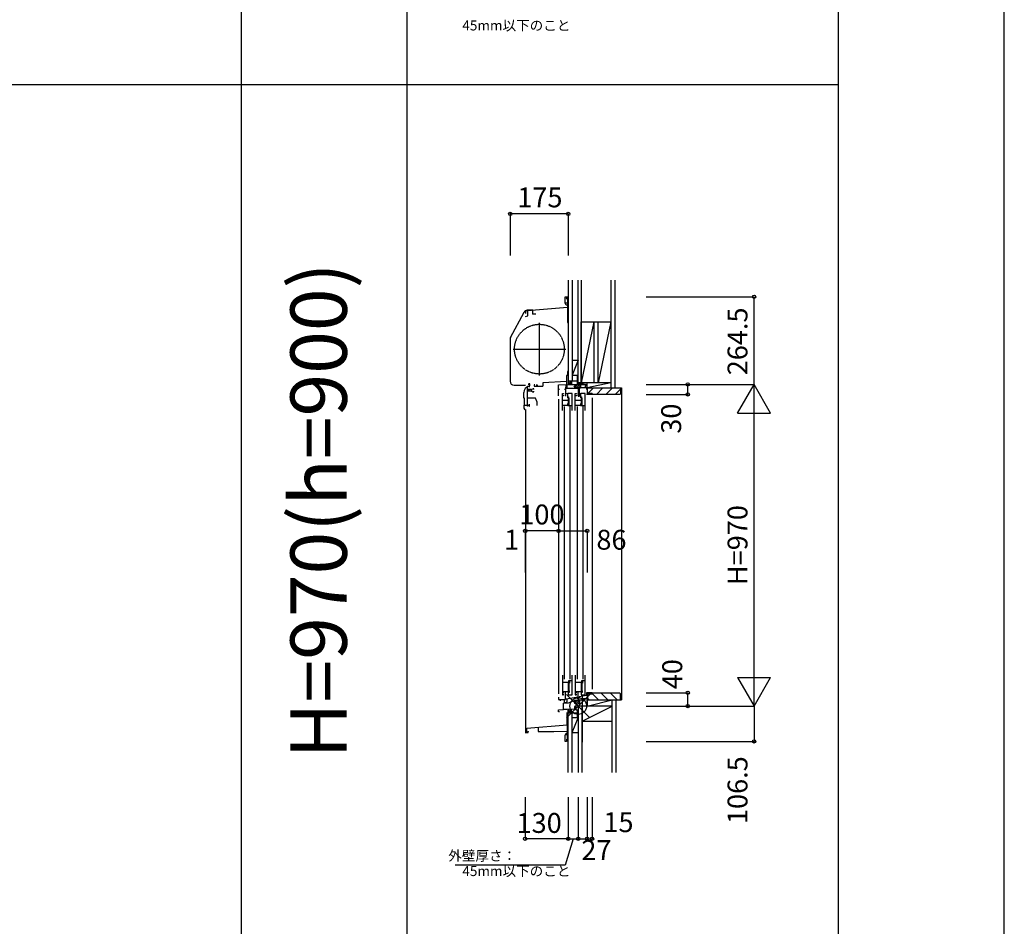
# Model space of a CAD drawing. Extents: x 0 to 27500, y 0 to 20000.
# Drawn here: x 24532 to 27500, y 11861 to 14595 of the extents above; entities that cross this region are included whole.
import ezdxf
from ezdxf.enums import TextEntityAlignment as Align

# ---------------------------------------------------------------- set-up
doc = ezdxf.new("R2010")
doc.units = 0
doc.linetypes.add('YDIVIDE_1', pattern=[15, 10, -1, 1, -1, 1, -1])
doc.layers.get('0').update_dxf_attribs({"linetype": 'CONTINUOUS'})
for name, color, linetype in [('YKK_C1', 4, 'CONTINUOUS'), ('YKK_C2', 5, 'CONTINUOUS'), ('YKK_F1', 7, 'CONTINUOUS'), ('YKK_IN', 1, 'CONTINUOUS'), ('YKK_N1', 2, 'CONTINUOUS'), ('YKK_Z1', 7, 'CONTINUOUS')]:
    doc.layers.add(name, color=color, linetype=linetype)
doc.styles.add('EXTFONT', font='txt.shx', dxfattribs={"height": 60, "bigfont": 'EXTFONT'})
doc.styles.get("Standard").update_dxf_attribs({"font": 'txt', "bigfont": 'BIGFONT'})

msp = doc.modelspace()

# ---------------------------------------------------------------- linework, layer by layer
at = {"layer": 'YKK_C1'}
for p, q in [((26175.995299, 13740.561094), (26175.995299, 13759.498918)), ((26175.995299, 13759.498918), (26180.495299, 13759.498918)), ((26180.495299, 13759.498918), (26180.495299, 13752.498918)), ((26183.495299, 13754.498918), (26180.495299, 13754.498918)), ((26185.495228, 13752.998986), (26183.495228, 13752.998986)), ((26183.495228, 13752.998986), (26183.495234, 13682.298987)), ((26057.195228, 13709.398986), (26057.195228, 13715.671671)), ((26076.495472, 13719.998985), (26061.399823, 13718.678287)), ((26183.49523, 13727.499021), (26062.287762, 13716.894706)), ((26063.295228, 13702.054926), (26063.295228, 13716.982848)), ((26076.495472, 13719.998985), (26077.495472, 13719.998985)), ((26077.495397, 13718.120173), (26077.495397, 13707.298961)), ((26077.495472, 13719.998985), (26077.495472, 13718.1202)), ((26179.495299, 13734.498918), (26175.995299, 13740.561094)), ((26183.495228, 13739.998918), (26176.319872, 13739.998918)), ((26182.995299, 13734.498918), (26179.495299, 13734.498918)), ((26185.495228, 13740.398986), (26183.495228, 13740.398986)), ((26183.49523, 13727.499021), (26185.495234, 13727.498986)), ((26011.841508, 13636.627004), (26052.248217, 13712.620971)), ((26053.895228, 13711.998986), (26053.895228, 13712.763285)), ((26056.495227, 13700.232872), (26063.295228, 13702.054926)), ((26087.49523, 13707.298986), (26077.495472, 13707.298986)), ((26185.495234, 13707.898987), (26183.495234, 13707.898987)), ((26098.495232, 13521.99512), (26098.495232, 13680.99512)), ((26183.495234, 13682.298987), (26185.495234, 13682.298987)), ((26010.495405, 13631.228081), (26010.495405, 13504.498985)), ((26018.995232, 13601.49512), (26177.995232, 13601.49512)), ((26183.495646, 13521.996587), (26180.495646, 13521.996587)), ((26180.495646, 13521.996587), (26180.495646, 13495.996583)), ((26185.495646, 13533.996598), (26183.495646, 13533.996581)), ((26183.495646, 13533.996581), (26183.495646, 13521.996587)), ((26215.495459, 13519.996997), (26213.495459, 13519.996997)), ((26213.49554, 13494.996945), (26213.49554, 13519.996997)), ((26213.49554, 13507.346945), (26215.49554, 13507.346945)), ((26021.995405, 13492.998985), (26056.496601, 13492.998985)), ((26067.182704, 13477.496577), (26062.132704, 13477.496577)), ((26062.134121, 13429.696585), (26062.134121, 13488.396297)), ((26063.835537, 13474.796577), (26063.835537, 13476.896577)), ((26065.932727, 13480.196577), (26064.652586, 13480.196577)), ((26066.034123, 13489.996583), (26068.634121, 13489.996583)), ((26067.131685, 13479.396577), (26067.131685, 13480.196577)), ((26068.634121, 13486.996583), (26068.634121, 13491.327956)), ((26074.991645, 13479.037233), (26074.991645, 13480.492608)), ((26074.991646, 13475.95592), (26074.991646, 13474.500544)), ((26084.995646, 13493.696584), (26082.495646, 13493.696584)), ((26082.495646, 13493.696584), (26082.495646, 13489.996584)), ((26082.495646, 13489.996584), (26108.495646, 13489.996584)), ((26088.995646, 13493.696584), (26091.495646, 13493.696584)), ((26091.495646, 13493.696584), (26091.495646, 13489.996584)), ((26180.495646, 13503.696584), (26108.495646, 13499.923223)), ((26108.495646, 13499.923223), (26108.495646, 13489.996584)), ((26156.49554, 13493.496944), (26185.117242, 13494.996945)), ((26156.49554, 13460.996945), (26156.49554, 13493.496944)), ((26156.49554, 13480.696945), (26159.39554, 13480.696945)), ((26174.29554, 13480.696945), (26178.09554, 13480.696945)), ((26178.09554, 13459.996944), (26178.09554, 13486.994537)), ((26178.09554, 13486.994537), (26179.49554, 13486.994537)), ((26214.99554, 13483.096945), (26178.89554, 13483.096945)), ((26179.49554, 13486.994537), (26179.49554, 13494.702323)), ((26179.49554, 13488.396945), (26182.09554, 13488.396945)), ((26180.912527, 13489.718612), (26182.545466, 13492.546945)), ((26182.09554, 13489.0356), (26180.912527, 13489.718612)), ((26182.09554, 13483.096945), (26182.09554, 13489.0356)), ((26185.117242, 13494.996945), (26213.924634, 13494.996945)), ((26204.220385, 13489.583576), (26202.949093, 13490.854867)), ((26203.419743, 13488.196824), (26204.220385, 13489.583576)), ((26205.29554, 13488.196822), (26203.419743, 13488.196824)), ((26203.79554, 13488.396945), (26205.69554, 13488.396945)), ((26205.29554, 13483.096945), (26205.29554, 13488.196822)), ((26205.69554, 13494.996945), (26205.69554, 13485.696945)), ((26205.69554, 13485.696945), (26240.795534, 13485.696945)), ((26213.924634, 13494.996945), (26218.340975, 13493.389528)), ((26215.79554, 13485.696817), (26215.79554, 13459.996945)), ((26218.34119, 13493.38945), (26218.977296, 13493.696809)), ((26218.977296, 13493.696809), (26222.595545, 13493.696809)), ((26218.99554, 13480.975489), (26220.79554, 13482.77549)), ((26218.99554, 13459.996944), (26218.99554, 13480.975489)), ((26220.79554, 13482.77549), (26220.79554, 13485.69681)), ((26221.195545, 13494.996945), (26221.195545, 13493.696809)), ((26222.595545, 13493.696809), (26222.595545, 13485.696945)), ((26238.99554, 13490.996945), (26236.04554, 13490.996945)), ((26236.04554, 13490.996945), (26236.04554, 13485.696809)), ((26242.49554, 13491.996945), (26238.99554, 13491.996945)), ((26238.99554, 13491.996945), (26238.99554, 13490.996945)), ((26242.49554, 13494.996945), (26240.49554, 13494.996945)), ((26240.795534, 13485.696945), (26240.795534, 13481.296649)), ((26240.795534, 13481.296649), (26242.495546, 13481.296651)), ((26242.49554, 13481.596945), (26242.49554, 13494.996945)), ((26242.495546, 13481.296651), (26242.495546, 13464.996945)), ((26051.634123, 13453.996571), (26051.634123, 13470.796583)), ((26053.634123, 13453.996572), (26051.634123, 13453.996571)), ((26053.634123, 13432.996585), (26053.634123, 13453.996572)), ((26087.134121, 13453.696722), (26062.134121, 13453.696719)), ((26072.833749, 13474.796577), (26063.835537, 13474.796577)), ((26067.131685, 13475.596577), (26067.131685, 13474.796577)), ((26091.634121, 13441.333074), (26087.134121, 13453.696722)), ((26156.49554, 13450.996945), (26156.49554, 12561.997369)), ((26167.695492, 13416.996699), (26167.695492, 13467.996964)), ((26167.695492, 13467.996964), (26170.895494, 13467.996964)), ((26170.895494, 13460.996995), (26167.695492, 13460.996995)), ((26186.695492, 13446.696687), (26167.695492, 13446.696687)), ((26170.895494, 13467.996964), (26170.895494, 13465.896964)), ((26170.895494, 13462.89698), (26170.895494, 13460.996995)), ((26184.068719, 13467.996671), (26180.203479, 13466.960978)), ((26183.200373, 13467.763997), (26183.200373, 13454.696687)), ((26183.200373, 13457.696687), (26186.700373, 13457.696687)), ((26197.295456, 13467.996685), (26184.068719, 13467.996671)), ((26186.695492, 13433.99639), (26186.695492, 13457.196687)), ((26186.700373, 13457.696687), (26186.700373, 13454.403794)), ((26186.700373, 13454.403794), (26187.700373, 13453.98958)), ((26187.700373, 13453.98958), (26187.700373, 13431.996392)), ((26197.295456, 13416.996698), (26197.295456, 13467.996685)), ((26206.695492, 13416.996699), (26206.695492, 13467.996964)), ((26206.695492, 13467.996964), (26209.895494, 13467.996964)), ((26209.895494, 13460.996995), (26206.695492, 13460.996995)), ((26225.695492, 13446.696687), (26206.695492, 13446.696687)), ((26209.895494, 13467.996964), (26209.895494, 13465.896964)), ((26209.895494, 13462.89698), (26209.895494, 13460.996995)), ((26215.79554, 13459.996945), (26218.99554, 13459.996944)), ((26223.068719, 13467.996671), (26219.203479, 13466.960978)), ((26222.200373, 13467.763997), (26222.200373, 13454.696687)), ((26222.200373, 13457.696687), (26225.700373, 13457.696687)), ((26236.295456, 13467.996685), (26223.068719, 13467.996671)), ((26225.695492, 13433.99639), (26225.695492, 13457.196687)), ((26225.700373, 13457.696687), (26225.700373, 13454.403794)), ((26225.700373, 13454.403794), (26226.700373, 13453.98958)), ((26226.700373, 13453.98958), (26226.700373, 13431.996392)), ((26236.295456, 13416.996698), (26236.295456, 13467.996685)), ((26257.495546, 13464.996945), (26240.49554, 13464.996945)), ((26257.495496, 13454.996944), (26257.495496, 12575.99734)), ((26257.495546, 13467.496189), (26257.495546, 13464.996945)), ((26051.634123, 13432.996585), (26051.634123, 13423.996569)), ((26051.634123, 13432.996585), (26069.134121, 13432.996585)), ((26056.495227, 13418.698404), (26056.495227, 12446.99734)), ((26056.634127, 13418.996566), (26058.534121, 13418.996566)), ((26064.134121, 13429.696585), (26062.134121, 13429.696585)), ((26067.134121, 13429.696585), (26069.134121, 13429.696585)), ((26069.134121, 13429.696585), (26069.134121, 13435.696585)), ((26091.634121, 13431.696585), (26091.634121, 13441.333074)), ((26183.195492, 13431.996687), (26167.695492, 13431.996687)), ((26172.994432, 13428.996682), (26172.994432, 12605.996685)), ((26183.195492, 13436.496392), (26183.195492, 13431.996687)), ((26186.695492, 13436.496392), (26183.195492, 13436.496392)), ((26183.700373, 13436.496392), (26183.700373, 13431.996392)), ((26183.700373, 13431.996392), (26197.295456, 13431.996392)), ((26190.994432, 12605.996685), (26190.994432, 13428.996682)), ((26222.195492, 13431.996687), (26206.695492, 13431.996687)), ((26211.994449, 13428.996682), (26211.994449, 12605.996685)), ((26225.695492, 13436.496392), (26222.195492, 13436.496392)), ((26222.195492, 13436.496392), (26222.195492, 13431.996687)), ((26222.700373, 13436.496392), (26222.700373, 13431.996392)), ((26222.700373, 13431.996392), (26236.295456, 13431.996392)), ((26229.994449, 12605.996685), (26229.994449, 13428.996682)), ((26167.695492, 12617.996741), (26167.695492, 12558.99677)), ((26197.29555, 12558.996732), (26197.295442, 12617.996716)), ((26206.695492, 12617.996741), (26206.695492, 12558.99677)), ((26236.29555, 12558.996732), (26236.295442, 12617.996716)), ((26188.995493, 12596.396816), (26167.695492, 12596.396816)), ((26197.295473, 12600.797026), (26186.000392, 12600.796993)), ((26186.000392, 12600.796993), (26186.000401, 12596.396818)), ((26186.695493, 12569.196753), (26186.695493, 12596.396817)), ((26189.500403, 12594.497001), (26187.700323, 12594.496997)), ((26187.700323, 12594.496997), (26187.700412, 12570.497)), ((26188.995493, 12598.797029), (26188.995493, 12596.396816)), ((26189.500392, 12600.797004), (26189.500403, 12594.497001)), ((26227.995493, 12596.396816), (26206.695492, 12596.396816)), ((26236.295473, 12600.797026), (26225.000392, 12600.796993)), ((26225.000392, 12600.796993), (26225.000401, 12596.396818)), ((26225.695493, 12569.196753), (26225.695493, 12596.396817)), ((26228.500403, 12594.497001), (26226.700323, 12594.496997)), ((26226.700323, 12594.496997), (26226.700412, 12570.497)), ((26227.995493, 12598.797029), (26227.995493, 12596.396816)), ((26228.500392, 12600.797004), (26228.500403, 12594.497001)), ((26167.695492, 12569.196753), (26188.695493, 12569.196753)), ((26170.895495, 12565.996739), (26167.695492, 12565.996739)), ((26167.695492, 12558.99677), (26170.895495, 12558.99677)), ((26170.895495, 12564.096755), (26170.895495, 12565.996739)), ((26170.895495, 12558.99677), (26170.895495, 12561.09677)), ((26176.795468, 12544.497369), (26176.795468, 12565.997369)), ((26185.700423, 12568.696699), (26185.70047, 12558.996716)), ((26188.700432, 12565.696705), (26185.700438, 12565.696699)), ((26185.70047, 12558.996716), (26197.29555, 12558.996732)), ((26187.700412, 12570.497), (26188.700415, 12570.497002)), ((26188.695493, 12566.19677), (26188.695493, 12569.196753)), ((26188.700415, 12570.497002), (26188.700432, 12565.696705)), ((26206.695492, 12569.196753), (26227.695493, 12569.196753)), ((26209.895495, 12565.996739), (26206.695492, 12565.996739)), ((26206.695492, 12558.99677), (26209.895495, 12558.99677)), ((26209.895495, 12564.096755), (26209.895495, 12565.996739)), ((26209.895495, 12558.99677), (26209.895495, 12561.09677)), ((26215.79547, 12545.497369), (26215.79547, 12565.997369)), ((26239.995467, 12556.767743), (26218.596517, 12552.99453)), ((26224.700423, 12568.696699), (26224.70047, 12558.996716)), ((26227.700432, 12565.696705), (26224.700438, 12565.696699)), ((26224.70047, 12558.996716), (26236.29555, 12558.996732)), ((26226.700412, 12570.497), (26227.700415, 12570.497002)), ((26227.695493, 12566.19677), (26227.695493, 12569.196753)), ((26227.700415, 12570.497002), (26227.700432, 12565.696705)), ((26257.49547, 12564.99734), (26239.995467, 12564.99734)), ((26239.995467, 12564.99734), (26239.995467, 12556.767743)), ((26242.49547, 12562.997369), (26242.49547, 12524.997369)), ((26254.178313, 12561.497369), (26242.49547, 12561.497369)), ((26255.919734, 12563.238791), (26254.178313, 12561.497369)), ((26257.49547, 12565.99734), (26257.49547, 12561.498097)), ((26156.49547, 12551.997369), (26156.49547, 12544.497369)), ((26156.49547, 12544.497369), (26176.795468, 12544.497369)), ((26161.695468, 12540.997366), (26161.695468, 12544.497369)), ((26170.99547, 12534.072478), (26174.29547, 12534.36119)), ((26170.99547, 12514.503721), (26170.99547, 12534.072478)), ((26174.29547, 12534.36119), (26174.29547, 12544.497369)), ((26174.29547, 12534.501121), (26185.89547, 12534.501121)), ((26175.89663, 12535.701121), (26177.196631, 12535.701121)), ((26177.196631, 12535.701121), (26182.596638, 12538.219186)), ((26179.595463, 12546.70341), (26215.296613, 12552.998486)), ((26179.595463, 12544.501123), (26179.595463, 12546.70341)), ((26182.596638, 12538.219186), (26182.596638, 12547.232598)), ((26185.89547, 12535.29737), (26206.501626, 12542.797369)), ((26185.89547, 12534.501121), (26185.89547, 12535.29737)), ((26204.196538, 12541.958389), (26204.196538, 12532.797369)), ((26208.296538, 12532.797369), (26204.196538, 12532.797369)), ((26206.501626, 12542.797369), (26216.89654, 12542.797369)), ((26209.49547, 12529.50333), (26208.296538, 12532.797369)), ((26209.229146, 12530.235051), (26216.269016, 12532.797369)), ((26209.49547, 12512.997369), (26209.49547, 12529.50333)), ((26214.49547, 12546.700757), (26214.49547, 12552.857223)), ((26216.095106, 12545.101121), (26214.49547, 12546.700757)), ((26216.89654, 12545.497369), (26215.79547, 12545.497369)), ((26217.025113, 12545.101121), (26216.095106, 12545.101121)), ((26216.19654, 12542.797369), (26217.025113, 12545.101121)), ((26216.269016, 12532.797369), (26220.79654, 12532.797369)), ((26216.89654, 12542.797369), (26216.89654, 12545.497369)), ((26217.074057, 12543.34974), (26231.531242, 12543.860794)), ((26218.596517, 12552.99453), (26218.596517, 12550.796936)), ((26220.79654, 12532.797369), (26220.79654, 12543.481328)), ((26228.49547, 12524.997369), (26228.49547, 12543.754783)), ((26228.595466, 12547.175657), (26228.595466, 12554.757615)), ((26229.891903, 12545.324155), (26228.595466, 12547.175657)), ((26230.595466, 12544.93398), (26229.891903, 12545.324155)), ((26230.457273, 12547.92579), (26242.49547, 12548.346173)), ((26230.595466, 12543.89734), (26230.595466, 12544.93398)), ((26231.531242, 12543.860794), (26231.531242, 12547.963294)), ((26156.49547, 12513.99737), (26170.99547, 12514.503721)), ((26156.49547, 12507.997369), (26156.49547, 12513.99737)), ((26159.49547, 12507.997369), (26156.49547, 12507.997369)), ((26181.277656, 12514.697369), (26170.99547, 12514.69737)), ((26204.19547, 12515.89844), (26181.277656, 12514.697369)), ((26181.695479, 12468.497348), (26181.695479, 12505.960441)), ((26209.49547, 12523.497369), (26204.19547, 12523.497369)), ((26204.19547, 12523.497369), (26204.19547, 12515.89844)), ((26213.49547, 12512.997369), (26209.49547, 12512.997369)), ((26213.49547, 12492.997369), (26213.49547, 12512.997369)), ((26215.49547, 12509.647369), (26213.49547, 12509.647369)), ((26230.49547, 12524.997369), (26228.49547, 12524.997369)), ((26060.995479, 12457.997348), (26181.695479, 12468.557229)), ((26185.495479, 12485.497348), (26181.695479, 12485.497348)), ((26185.495479, 12474.497348), (26181.695479, 12474.497348)), ((26185.495479, 12468.497348), (26181.695479, 12468.497348)), ((26183.495479, 12424.997348), (26183.495479, 12468.497348)), ((26215.49547, 12492.997369), (26213.49547, 12492.997369)), ((26055.495479, 12444.997348), (26064.895479, 12444.997348)), ((26060.995479, 12444.997348), (26060.995479, 12457.997348)), ((26064.895479, 12444.997348), (26064.895479, 12447.897348)), ((26064.895479, 12447.897348), (26065.195479, 12447.897348)), ((26065.195479, 12447.897348), (26065.195479, 12448.997348)), ((26094.495479, 12460.928218), (26094.495479, 12447.997348)), ((26094.495479, 12447.997348), (26142.495472, 12447.997348)), ((26142.495472, 12447.997348), (26183.495479, 12449.429099)), ((26175.994629, 12437.434111), (26179.49463, 12443.496288)), ((26175.994629, 12418.496288), (26175.994629, 12437.434111)), ((26185.495479, 12437.996288), (26176.319203, 12437.996288)), ((26179.49463, 12443.496288), (26182.994629, 12443.496288)), ((26185.495479, 12449.997348), (26183.495479, 12449.997348)), ((26180.494629, 12418.496288), (26175.994629, 12418.496288)), ((26180.494629, 12425.496288), (26180.494629, 12418.496288)), ((26183.494629, 12423.496288), (26180.494629, 12423.496288)), ((26185.495479, 12424.997348), (26183.495479, 12424.997348))]:
    msp.add_line(p, q, dxfattribs=at)
at = {"layer": 'YKK_C1', "linetype": 'ByBlock'}
for p, q in [((26072.835521, 13480.196577), (26065.932727, 13480.196577)), ((26081.635537, 13482.196577), (26078.492374, 13482.196577)), ((26081.635537, 13479.746577), (26081.635537, 13482.196577)), ((26205.69554, 13491.35021), (26209.342275, 13494.996945)), ((26205.699128, 13485.696945), (26214.712404, 13494.71022)), ((26211.355953, 13485.696915), (26219.355847, 13493.696809)), ((26217.012837, 13485.696945), (26222.595545, 13491.279653)), ((26078.127022, 13472.796577), (26081.635537, 13472.796577)), ((26081.635537, 13472.796577), (26081.635537, 13475.246577))]:
    msp.add_line(p, q, dxfattribs=at)
at = {"layer": 'YKK_C1', "linetype": 'ByBlock', "lineweight": 13}
for p, q in [((26213.599991, 12542.797369), (26204.196538, 12533.393917)), ((26207.943137, 12542.797369), (26204.196538, 12539.05077)), ((26219.909444, 12543.449969), (26208.552793, 12532.093316)), ((26220.79654, 12538.68021), (26214.138108, 12532.021777))]:
    msp.add_line(p, q, dxfattribs=at)
at = {"layer": 'YKK_C1', "linetype": 'YDIVIDE_1'}
msp.add_circle((26098.495232, 13601.49512), 75, dxfattribs=at)
at = {"layer": 'YKK_C1'}
for centre, radius, start, end in [((26062.402114, 13707.222048), 11.5, 95, 152), ((26021.995406, 13631.228081), 11.5, 152, 180), ((26021.995405, 13504.498985), 11.5, 180, 270), ((26071.634123, 13470.796583), 20, 106.260205, 180), ((26056.634123, 13423.996569), 5, 180, 270)]:
    msp.add_arc(centre, radius, start, end, dxfattribs=at)
at = {"layer": 'YKK_C1', "linetype": 'ByBlock', "lineweight": -2}
msp.add_arc((26061.995228, 13706.898986), 10, 88.323665, 144.095931, dxfattribs=at)
at = {"layer": 'YKK_C1', "linetype": 'ByBlock'}
for centre, radius, start, end in [((26067.535537, 13495.19658), 2, 90.000003, 224.999995), ((26065.835537, 13477.496576), 2.3, 304.301163, 55.698857), ((26067.535537, 13494.59658), 2.6, 0, 90), ((26069.635538, 13491.333145), 1.000001, 130.629357, 180.000028), ((26066.835537, 13494.59658), 3.3, 310.629329, 0), ((26072.835521, 13488.196577), 8, 270, 308.942441), ((26072.83552, 13477.496576), 2.65, 324.45238, 35.547662), ((26072.83552, 13466.796579), 7.999998, 48.590373, 90.012683)]:
    msp.add_arc(centre, radius, start, end, dxfattribs=at)
at = {"layer": 'YKK_C2', "linetype": 'Continuous'}
for p, q in [((26180.496373, 13758.998971), (26180.646373, 13758.848971)), ((26180.496373, 13757.484252), (26181.861092, 13758.848971)), ((26180.520106, 13754.679557), (26184.689519, 13758.848971)), ((26180.646373, 13758.848971), (26185.346373, 13758.848971)), ((26183.167946, 13754.498971), (26185.496373, 13756.827398)), ((26184.496441, 13752.999039), (26185.495557, 13753.998154)), ((26185.496373, 13758.998971), (26185.346373, 13758.848971)), ((26197.495557, 13504.996998), (26185.495557, 13504.996998)), ((26185.495557, 13504.996998), (26185.495557, 13494.996998)), ((26198.495557, 13504.996998), (26185.495557, 13504.996998)), ((26185.495557, 13496.139133), (26194.353421, 13504.996998)), ((26185.495557, 13501.795988), (26188.696567, 13504.996998)), ((26190.010275, 13494.996998), (26195.495557, 13500.482279)), ((26195.495557, 13504.996998), (26195.495557, 13494.996998)), ((26257.492402, 12562.974947), (26276.468015, 12543.999334)), ((26284.752286, 12563.999334), (26304.752286, 12543.999334)), ((26313.036557, 12563.999334), (26333.036557, 12543.999334)), ((26243.492402, 12548.690676), (26248.183744, 12543.999334)), ((26338.995392, 12544.002415), (26345.495539, 12544.002415)), ((26185.495469, 12505.059178), (26194.843229, 12514.406938)), ((26185.495469, 12510.716039), (26188.873509, 12514.094078)), ((26185.495469, 12503.917043), (26185.495469, 12513.917043)), ((26197.495469, 12503.917043), (26185.495469, 12503.917043)), ((26198.495469, 12503.917043), (26185.495469, 12503.917043)), ((26190.010194, 12503.917043), (26195.495469, 12509.402333)), ((26195.495466, 12503.917043), (26195.495466, 12514.44112))]:
    msp.add_line(p, q, dxfattribs=at)
at = {"layer": 'YKK_C2', "linetype": 'ByBlock', "lineweight": -2}
for p, q in [((26243.495562, 13484.996998), (26342.49557, 13484.996998)), ((26243.495562, 13469.996998), (26243.495562, 13484.996998)), ((26342.49557, 13484.996998), (26342.49557, 13466.996998)), ((26245.495562, 13467.996998), (26243.495562, 13469.996998)), ((26257.495562, 13467.996998), (26245.495562, 13467.996998)), ((26257.495562, 13464.996998), (26257.495562, 13467.996998)), ((26340.49557, 13464.996998), (26257.495562, 13464.996998)), ((26245.49547, 12561.002415), (26243.49547, 12559.002415)), ((26243.49547, 12559.002415), (26243.49547, 12544.002415)), ((26257.49547, 12561.002415), (26245.49547, 12561.002415)), ((26340.495478, 12564.002415), (26257.49547, 12564.002415)), ((26257.49547, 12564.002415), (26257.49547, 12561.002415)), ((26342.495478, 12544.002415), (26342.495478, 12562.002415)), ((26243.49547, 12544.002415), (26342.495478, 12544.002415))]:
    msp.add_line(p, q, dxfattribs=at)
at = {"layer": 'YKK_C2'}
for p, q in [((26245.20465, 13468.28791), (26261.913739, 13484.996998)), ((26270.19801, 13464.996998), (26290.19801, 13484.996998)), ((26298.482281, 13464.996998), (26318.482281, 13484.996998)), ((26326.766552, 13464.996998), (26342.49557, 13480.726015)), ((26342.49557, 13484.996998), (26345.49557, 13484.996998)), ((26345.49557, 13484.996998), (26345.495368, 12544.002415))]:
    msp.add_line(p, q, dxfattribs=at)
at = {"layer": 'YKK_C2', "linetype": 'ByBlock', "lineweight": -2}
for centre, start, end in [((26340.49557, 13466.996998), 270.000009, 359.999991), ((26340.495477, 12562.002415), 0.000009, 89.999991)]:
    msp.add_arc(centre, 2, start, end, dxfattribs=at)
at = {"layer": 'YKK_F1', "color": 7}
for p, q in [((27500, 0), (27500, 20000)), ((25200, 0), (25200, 19500)), ((25700, 0), (25700, 19500)), ((27000, 0), (27000, 19500)), ((0, 14400), (27000, 14400))]:
    msp.add_line(p, q, dxfattribs=at)
at = {"layer": 'YKK_IN', "linetype": 'Continuous'}
for p, q in [((26180.14013, 12560.352708), (26250.850808, 12489.64203)), ((26180.14013, 12489.64203), (26250.850808, 12560.352708))]:
    msp.add_line(p, q, dxfattribs=at)
msp.add_circle((26215.495469, 12524.997369), 25, dxfattribs=at)
at = {"layer": 'YKK_N1'}
for p, q in [((26185.495405, 14009.498917), (26010.495405, 14009.498917)), ((26010.495405, 14009.498917), (26010.495405, 13884.498917)), ((26185.495405, 14009.498917), (26185.495405, 13884.498917)), ((26056.495479, 13053.129036), (26055.495479, 13053.129036)), ((26156.495479, 13053.129036), (26056.495479, 13053.129036)), ((26200.495479, 12124.997369), (26176.359918, 12044.853171)), ((26185.495479, 12124.997369), (26215.495479, 12124.997369)), ((26176.359918, 12044.853171), (25844.852123, 12044.853171))]:
    msp.add_line(p, q, dxfattribs=at)
at = {"layer": 'YKK_N1', "linetype": 'Continuous'}
for p, q in [((26420.495539, 13759.496946), (26745.495539, 13759.496946)), ((26745.495539, 13494.996946), (26745.495539, 13759.496946)), ((26420.495539, 13494.996946), (26745.495539, 13494.996946)), ((26545.495539, 13464.996946), (26545.495539, 13494.996946)), ((26695.495539, 13408.394406), (26745.495539, 13494.996946)), ((26795.495539, 13408.394406), (26745.495539, 13494.996946)), ((26745.495539, 12524.996946), (26745.495539, 13494.996946)), ((26420.495539, 13464.996946), (26545.495539, 13464.996946)), ((26695.495539, 13408.394406), (26795.495539, 13408.394406)), ((26055.495479, 13053.129036), (26055.495479, 12928.129036)), ((26056.495479, 13053.129036), (26056.495479, 12928.129036)), ((26156.495479, 13053.129036), (26242.495479, 13053.129036)), ((26156.495479, 13053.129036), (26156.495479, 12928.129036)), ((26242.495479, 13053.129036), (26242.495479, 12928.129036)), ((26695.495539, 12611.599486), (26795.495539, 12611.599486)), ((26695.495539, 12611.599486), (26745.495539, 12524.996946)), ((26745.495539, 12524.996946), (26795.495539, 12611.599486)), ((26420.495539, 12564.996946), (26545.495539, 12564.996946)), ((26545.495539, 12524.996946), (26545.495539, 12564.996946)), ((26420.495539, 12524.996946), (26745.495539, 12524.996946)), ((26745.495539, 12524.996946), (26745.495539, 12418.496946)), ((26420.495539, 12418.496946), (26745.495539, 12418.496946)), ((26055.495479, 12249.997369), (26055.495479, 12124.997369)), ((26185.495479, 12249.997369), (26185.495479, 12124.997369)), ((26215.495479, 12249.997369), (26215.495479, 12124.997369)), ((26242.495479, 12249.997369), (26242.495479, 12124.997369)), ((26257.495479, 12249.997369), (26257.495479, 12124.997369)), ((26185.495479, 12124.997369), (26055.495479, 12124.997369)), ((26215.495479, 12124.997369), (26242.495479, 12124.997369)), ((26242.495479, 12124.997369), (26257.495479, 12124.997369))]:
    msp.add_line(p, q, dxfattribs=at)
for centre in [(26010.495405, 14009.498917), (26185.495405, 14009.498917), (26745.495539, 13759.496946), (26545.495539, 13494.996946), (26545.495539, 13464.996946), (26055.495479, 13053.129036), (26056.495479, 13053.129036), (26156.495479, 13053.129036), (26242.495479, 13053.129036), (26545.495539, 12564.996946), (26545.495539, 12524.996946), (26745.495539, 12418.496946), (26055.495479, 12124.997369), (26185.495479, 12124.997369), (26215.495479, 12124.997369), (26242.495479, 12124.997369), (26257.495479, 12124.997369)]:
    msp.add_circle(centre, 5, dxfattribs=at)
at = {"layer": 'YKK_Z1', "linetype": 'Continuous'}
for p, q in [((26185.495557, 13809.498971), (26185.495557, 13504.996998)), ((26197.495557, 13809.498971), (26197.495557, 13504.996998)), ((26215.495556, 13499.996998), (26215.495556, 13809.498971)), ((26224.495556, 13809.498971), (26224.495556, 13499.996998)), ((26313.495548, 13809.498971), (26313.495548, 13484.996998)), ((26325.995548, 13809.498971), (26325.995548, 13484.996998)), ((26224.495556, 13499.996998), (26224.495556, 13683.996998)), ((26262.495556, 13683.996998), (26224.495556, 13499.996998)), ((26262.495556, 13683.996998), (26262.495556, 13499.996998)), ((26275.495556, 13499.996998), (26275.495556, 13683.996998)), ((26313.495556, 13683.996998), (26275.495556, 13499.996998)), ((26313.495556, 13683.996998), (26313.495556, 13499.996998)), ((26215.495557, 13567.996998), (26197.495557, 13522.996998)), ((26197.495557, 13567.996998), (26215.495557, 13567.996998)), ((26197.495557, 13567.996998), (26197.495557, 13522.996998)), ((26215.495557, 13522.996998), (26215.495557, 13567.996998)), ((26197.495557, 13522.996998), (26215.495557, 13522.996998)), ((26213.495556, 13504.996998), (26198.495557, 13504.996998)), ((26242.495556, 13499.996998), (26215.495556, 13499.996998)), ((26215.495556, 13499.996998), (26215.495556, 13494.996998)), ((26242.495541, 13499.996998), (26215.495556, 13494.996998)), ((26215.495556, 13499.996998), (26224.495556, 13499.996998)), ((26215.495556, 13494.996998), (26242.495556, 13494.996998)), ((26215.495557, 13501.996998), (26215.495557, 13498.459669)), ((26262.495556, 13499.996998), (26224.495556, 13499.996998)), ((26242.495548, 13484.996986), (26242.495548, 13499.996986)), ((26313.495548, 13499.996986), (26242.495548, 13484.996986)), ((26242.495548, 13484.996986), (26313.495548, 13484.996986)), ((26242.495556, 13494.996998), (26242.495556, 13499.996998)), ((26313.495556, 13499.996998), (26242.495556, 13499.996998)), ((26313.495556, 13499.996998), (26275.495556, 13499.996998)), ((26242.49547, 12544.002415), (26317.495492, 12544.002415)), ((26242.49547, 12525.002419), (26242.49547, 12544.002415)), ((26242.49547, 12525.002419), (26317.495492, 12544.002415)), ((26317.495469, 12324.997369), (26317.495469, 12544.002415)), ((26329.995469, 12324.997369), (26329.995469, 12544.002415)), ((26185.495469, 12324.997369), (26185.495469, 12503.917043)), ((26197.495469, 12324.997369), (26197.495469, 12503.917043)), ((26210.495466, 12503.917036), (26198.495466, 12503.917036)), ((26227.495469, 12524.997369), (26215.495469, 12524.997369)), ((26215.495469, 12524.997369), (26215.495469, 12324.997369)), ((26317.495469, 12524.997369), (26227.495469, 12524.997369)), ((26227.495469, 12524.997369), (26227.495469, 12479.997369)), ((26227.495469, 12479.997369), (26317.495469, 12524.997369)), ((26227.495469, 12324.997369), (26227.495469, 12524.997369)), ((26317.495492, 12525.002419), (26242.49547, 12525.002419)), ((26317.495469, 12479.997369), (26317.495469, 12524.997369)), ((26197.495469, 12444.997369), (26197.495469, 12489.997369)), ((26215.495469, 12489.997369), (26197.495469, 12489.997369)), ((26197.495469, 12444.997369), (26215.495469, 12489.997369)), ((26215.495469, 12489.997369), (26215.495469, 12444.997369)), ((26227.495467, 12479.99737), (26227.495467, 12416.274325)), ((26227.495469, 12479.997369), (26317.495469, 12479.997369)), ((26197.495469, 12444.997369), (26215.495469, 12444.997369))]:
    msp.add_line(p, q, dxfattribs=at)
at = {"layer": 'YKK_Z1'}
msp.add_line((26224.495556, 13683.996998), (26313.495556, 13683.996998), dxfattribs=at)

# ---------------------------------------------------------------- texts
at = {"color": 3, "style": 'EXTFONT'}
msp.add_text('H=970(h=900)', height=170, rotation=90, dxfattribs=at).set_placement((25454.953565, 13114.976523), align=Align.MIDDLE)
at = {"layer": 'YKK_N1'}
for s, height, p in [('45mm以下のこと', 30, (26029.039437, 14573.956477)), ('100', 60, (26106.10694, 13095.129036)), ('1', 60, (26014.635005, 13018.894421)), ('外壁厚さ：', 30, (25926.180333, 12069.612588)), ('45mm以下のこと', 30, (26029.039437, 12023.456477))]:
    msp.add_text(s, height=height, dxfattribs=at).set_placement(p, align=Align.MIDDLE)
at = {"layer": 'YKK_N1', "linetype": 'Continuous'}
for s, p in [('175', (26099.887727, 14051.498917)), ('86', (26315.746391, 13018.894421)), ('130', (26097.726321, 12164.723796)), ('15', (26336.829592, 12166.997369)), ('27', (26270.322412, 12082.997369))]:
    msp.add_text(s, height=60, dxfattribs=at).set_placement(p, align=Align.MIDDLE)
at = {"layer": 'YKK_N1'}
for s, p in [('264.5', (26703.495539, 13625.010241)), ('H=970', (26703.495539, 13010.496946)), ('106.5', (26703.495539, 12271.410759))]:
    msp.add_text(s, height=60, rotation=90, dxfattribs=at).set_placement(p, align=Align.MIDDLE)
at = {"layer": 'YKK_N1', "linetype": 'Continuous'}
for s, p in [('30', (26503.495539, 13391.914292)), ('40', (26506.755443, 12621.183804))]:
    msp.add_text(s, height=60, rotation=90, dxfattribs=at).set_placement(p, align=Align.MIDDLE)

doc.saveas('drawing.dxf')
